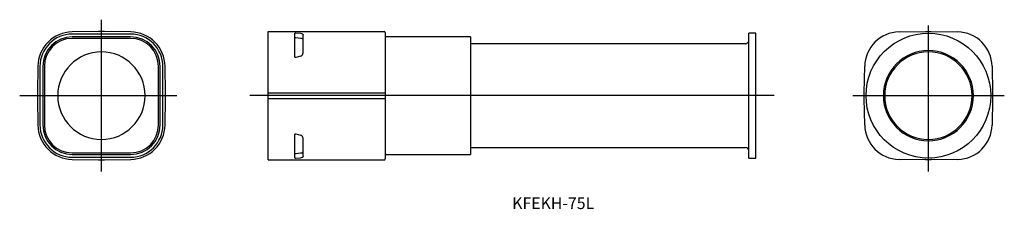
# Model space of a CAD drawing. Extents: x 492 to 1338, y 105 to 268.
import ezdxf

# ---------------------------------------------------------------- set-up
doc = ezdxf.new("R2010")
doc.units = 0
doc.linetypes.add('CENTER', pattern=[0])
doc.layers.get('0').update_dxf_attribs({"linetype": 'CONTINUOUS'})

msp = doc.modelspace()

# ---------------------------------------------------------------- linework, layer by layer
at = {"color": 1, "linetype": 'CENTER'}
for p, q in [((562.65, 137.5), (562.65, 267.5)), ((1272.35, 137.5), (1272.35, 262.5)), ((492.5, 202.5), (627.5, 202.5)), ((1140, 202.5), (690, 202.5)), ((1207.5, 202.5), (1337.5, 202.5))]:
    msp.add_line(p, q, dxfattribs=at)
at = {"color": 7, "linetype": 'CONTINUOUS'}
for p, q in [((560.15, 257.5), (537.52, 257.1)), ((587.65, 255.25), (537.65, 255.25)), ((565.15, 257.5), (560.15, 257.5)), ((587.78, 257.1), (565.15, 257.5)), ((705.75, 257.5), (805.25, 257.5)), ((705.75, 257.1), (705.75, 257.5)), ((705.75, 227.63), (705.75, 257.1)), ((728.75, 255.87), (728.82, 255.94)), ((728.75, 235.65), (728.75, 255.87)), ((728.82, 255.94), (728.92, 255.98)), ((733.53, 255.67), (729.38, 256.01)), ((735.42, 255.14), (735.54, 255.04)), ((735.54, 255.04), (735.63, 254.93)), ((735.63, 254.93), (735.7, 254.82)), ((735.7, 254.82), (735.74, 254.7)), ((735.74, 254.7), (735.75, 254.58)), ((735.75, 239.18), (735.75, 254.58)), ((806.25, 256.5), (806.25, 256.11)), ((806.25, 256.11), (806.25, 227.62)), ((1118.35, 149), (1118.35, 256)), ((1124.25, 256), (1118.35, 256)), ((1124.25, 149), (1124.25, 256)), ((1247.22, 257.1), (1269.85, 257.5)), ((1269.85, 257.5), (1274.85, 257.5)), ((1274.85, 257.5), (1297.48, 257.1)), ((587.65, 252.8), (537.65, 252.8)), ((587.65, 251.5), (537.65, 251.5)), ((595.32, 251.96), (595.3, 251.96)), ((728.82, 251.89), (728.75, 251.81)), ((728.75, 251.81), (728.75, 251.8)), ((728.93, 251.93), (728.82, 251.89)), ((733.53, 251.56), (729.38, 251.96)), ((735.38, 250.96), (735.24, 251.07)), ((735.51, 250.85), (735.38, 250.96)), ((735.61, 250.73), (735.51, 250.85)), ((735.69, 250.58), (735.61, 250.73)), ((735.73, 250.43), (735.69, 250.58)), ((735.75, 250.28), (735.73, 250.43)), ((879.25, 253), (807.25, 253)), ((879.25, 253), (879.25, 202.5)), ((1115.35, 247), (879.25, 247)), ((612.11, 235.15), (612.11, 235.17)), ((728.75, 235.63), (728.75, 235.65)), ((728.75, 235.6), (728.75, 235.63)), ((728.76, 235.58), (728.75, 235.6)), ((728.76, 235.55), (728.76, 235.58)), ((728.76, 235.53), (728.76, 235.55)), ((728.77, 235.51), (728.76, 235.53)), ((728.78, 235.48), (728.77, 235.51)), ((728.79, 235.46), (728.78, 235.48)), ((728.8, 235.44), (728.79, 235.46)), ((728.81, 235.42), (728.8, 235.44)), ((728.82, 235.4), (728.81, 235.42)), ((728.83, 235.38), (728.82, 235.4)), ((728.84, 235.36), (728.83, 235.38)), ((728.86, 235.34), (728.84, 235.36)), ((728.87, 235.32), (728.86, 235.34)), ((728.89, 235.31), (728.87, 235.32)), ((728.91, 235.29), (728.89, 235.31)), ((728.92, 235.27), (728.91, 235.29)), ((728.94, 235.26), (728.92, 235.27)), ((728.96, 235.24), (728.94, 235.26)), ((728.98, 235.23), (728.96, 235.24)), ((729, 235.22), (728.98, 235.23)), ((729.02, 235.21), (729, 235.22)), ((729.04, 235.2), (729.02, 235.21)), ((729.06, 235.19), (729.04, 235.2)), ((729.08, 235.18), (729.06, 235.19)), ((729.1, 235.17), (729.08, 235.18)), ((729.13, 235.17), (729.1, 235.17)), ((729.15, 235.16), (729.13, 235.17)), ((729.17, 235.16), (729.15, 235.16)), ((729.2, 235.15), (729.17, 235.16)), ((729.22, 235.15), (729.2, 235.15)), ((729.24, 235.15), (729.22, 235.15)), ((729.26, 235.15), (729.24, 235.15)), ((729.29, 235.15), (729.26, 235.15)), ((729.31, 235.16), (729.29, 235.15)), ((729.33, 235.16), (729.31, 235.16)), ((729.36, 235.16), (729.33, 235.16)), ((729.38, 235.17), (729.36, 235.16)), ((733.53, 236.28), (729.38, 235.17)), ((508.05, 227.63), (507.65, 205)), ((509.9, 227.5), (509.9, 177.5)), ((512.35, 227.5), (512.35, 177.5)), ((513.65, 227.5), (513.65, 177.5)), ((611.65, 177.5), (611.65, 227.5)), ((612.95, 177.5), (612.95, 227.5)), ((615.4, 177.5), (615.4, 227.5)), ((617.65, 205), (617.25, 227.63)), ((705.75, 205), (705.75, 227.63)), ((806.25, 227.62), (806.25, 204.99)), ((1217.35, 205), (1217.75, 227.63)), ((1326.95, 227.63), (1327.35, 205)), ((507.65, 205), (507.65, 200)), ((617.65, 200), (617.65, 205)), ((705.75, 205), (805.25, 205)), ((705.75, 200), (705.75, 205)), ((805.25, 205), (806.25, 204.99)), ((806.25, 204.99), (806.25, 200.01)), ((1217.35, 200), (1217.35, 205)), ((1327.35, 205), (1327.35, 200)), ((507.65, 200), (508.05, 177.37)), ((617.25, 177.37), (617.65, 200)), ((705.75, 200), (805.25, 200)), ((705.75, 177.37), (705.75, 200)), ((805.25, 200), (806.25, 200.01)), ((806.25, 200.01), (806.25, 177.38)), ((879.25, 202.5), (879.25, 152)), ((1217.75, 177.37), (1217.35, 200)), ((1327.35, 200), (1326.95, 177.37)), ((513.19, 169.85), (513.19, 169.83)), ((705.75, 147.9), (705.75, 177.37)), ((728.75, 169.4), (728.76, 169.42)), ((728.75, 169.37), (728.75, 169.4)), ((728.75, 169.35), (728.75, 169.37)), ((728.75, 149.13), (728.75, 169.35)), ((728.76, 169.45), (728.77, 169.47)), ((728.76, 169.42), (728.76, 169.45)), ((728.77, 169.5), (728.78, 169.52)), ((728.77, 169.47), (728.77, 169.5)), ((728.78, 169.52), (728.79, 169.54)), ((728.79, 169.54), (728.8, 169.57)), ((728.8, 169.57), (728.81, 169.59)), ((728.81, 169.59), (728.82, 169.61)), ((728.82, 169.61), (728.84, 169.63)), ((728.84, 169.63), (728.85, 169.65)), ((728.85, 169.65), (728.87, 169.67)), ((728.87, 169.67), (728.88, 169.69)), ((728.88, 169.69), (728.9, 169.71)), ((728.9, 169.71), (728.92, 169.72)), ((728.92, 169.72), (728.94, 169.74)), ((728.94, 169.74), (728.96, 169.75)), ((728.96, 169.75), (728.98, 169.77)), ((728.98, 169.77), (729, 169.78)), ((729, 169.78), (729.02, 169.79)), ((729.02, 169.79), (729.04, 169.8)), ((729.04, 169.8), (729.07, 169.81)), ((729.07, 169.81), (729.09, 169.82)), ((729.09, 169.82), (729.11, 169.83)), ((729.11, 169.83), (729.14, 169.84)), ((729.14, 169.84), (729.16, 169.84)), ((729.16, 169.84), (729.18, 169.84)), ((729.18, 169.84), (729.21, 169.85)), ((729.21, 169.85), (729.23, 169.85)), ((729.23, 169.85), (729.25, 169.85)), ((729.25, 169.85), (729.28, 169.85)), ((729.28, 169.85), (729.3, 169.85)), ((729.3, 169.85), (729.32, 169.84)), ((729.32, 169.84), (729.34, 169.84)), ((729.34, 169.84), (729.36, 169.84)), ((729.36, 169.84), (729.38, 169.83)), ((729.38, 169.83), (733.53, 168.72)), ((806.25, 177.38), (806.25, 148.89)), ((735.75, 150.42), (735.75, 165.82)), ((529.98, 153.04), (530, 153.04)), ((537.65, 153.5), (587.65, 153.5)), ((537.65, 152.2), (587.65, 152.2)), ((728.75, 153.2), (728.82, 153.11)), ((728.82, 153.11), (728.92, 153.07)), ((729.38, 153.04), (733.53, 153.44)), ((735.38, 154.03), (735.52, 154.16)), ((735.52, 154.16), (735.62, 154.29)), ((735.62, 154.29), (735.69, 154.43)), ((735.69, 154.43), (735.74, 154.57)), ((735.74, 154.57), (735.75, 154.72)), ((879.25, 158), (1115.35, 158)), ((537.52, 147.9), (560.15, 147.5)), ((537.65, 149.75), (587.65, 149.75)), ((560.15, 147.5), (565.15, 147.5)), ((565.15, 147.5), (587.78, 147.9)), ((705.75, 147.5), (705.75, 147.9)), ((705.75, 147.5), (805.25, 147.5)), ((728.82, 149.06), (728.75, 149.13)), ((728.92, 149.02), (728.82, 149.06)), ((729.38, 148.99), (733.53, 149.33)), ((735.51, 149.94), (735.37, 149.83)), ((735.61, 150.05), (735.51, 149.94)), ((735.69, 150.17), (735.61, 150.05)), ((735.73, 150.3), (735.69, 150.17)), ((735.75, 150.42), (735.73, 150.3)), ((805.25, 147.5), (805.3, 147.5)), ((805.3, 147.5), (805.35, 147.5)), ((805.35, 147.5), (805.4, 147.51)), ((805.4, 147.51), (805.45, 147.52)), ((805.45, 147.52), (805.49, 147.53)), ((805.49, 147.53), (805.54, 147.54)), ((805.54, 147.54), (805.59, 147.56)), ((805.59, 147.56), (805.63, 147.58)), ((805.63, 147.58), (805.68, 147.6)), ((805.68, 147.6), (805.72, 147.62)), ((805.72, 147.62), (805.76, 147.64)), ((805.76, 147.64), (805.81, 147.67)), ((805.81, 147.67), (805.85, 147.7)), ((805.85, 147.7), (805.88, 147.73)), ((805.88, 147.73), (805.92, 147.76)), ((805.92, 147.76), (805.96, 147.79)), ((805.96, 147.79), (805.99, 147.83)), ((805.99, 147.83), (806.02, 147.87)), ((806.02, 147.87), (806.05, 147.9)), ((806.05, 147.9), (806.08, 147.94)), ((806.08, 147.94), (806.11, 147.99)), ((806.11, 147.99), (806.13, 148.03)), ((806.13, 148.03), (806.15, 148.07)), ((806.15, 148.07), (806.17, 148.12)), ((806.17, 148.12), (806.19, 148.16)), ((806.19, 148.16), (806.21, 148.21)), ((806.21, 148.21), (806.22, 148.26)), ((806.22, 148.26), (806.23, 148.3)), ((806.23, 148.3), (806.24, 148.35)), ((806.24, 148.35), (806.25, 148.4)), ((806.25, 148.89), (806.25, 148.5)), ((806.25, 148.45), (806.25, 148.5)), ((806.25, 148.4), (806.25, 148.45)), ((807.25, 152), (879.25, 152)), ((1118.35, 149), (1124.25, 149)), ((1269.85, 147.5), (1247.22, 147.9)), ((1269.85, 147.5), (1269.86, 148.5)), ((1274.85, 147.5), (1269.85, 147.5)), ((1274.84, 148.5), (1274.85, 147.5)), ((1297.48, 147.9), (1274.85, 147.5))]:
    msp.add_line(p, q, dxfattribs=at)
msp.add_circle((1272.35, 202.5), 53.5, dxfattribs=at)
for centre, radius, start, end in [((538.04, 227.11), 30, 91, 179), ((537.65, 227.5), 27.75, 90, 180), ((587.65, 227.5), 27.75, 360, 90), ((587.26, 227.11), 30, 1, 89), ((729.25, 254.45), 1.56, 85.27056, 102.25563), ((733.35, 251.47), 4.21, 60.62533, 87.66558), ((805.25, 256.5), 1, 0, 90), ((807.25, 254), 1, 180, 270), ((1247.74, 227.11), 30, 91, 179), ((1296.96, 227.11), 30, 1, 89), ((537.65, 227.5), 25.3, 90, 180), ((537.65, 227.5), 24, 90, 180), ((587.65, 227.5), 25.3, 0, 90), ((587.65, 227.5), 24, 0, 90), ((729.24, 250.55), 1.41, 84.49932, 102.99269), ((733.24, 247.32), 4.25, 61.88862, 86.08743), ((1115.35, 250), 3, 270, 0), ((562.65, 202.5), 37.5, 90, 180), ((562.65, 202.5), 37.5, 0, 90), ((732.75, 239.18), 3, 285.00535, 359.99465), ((1272.35, 202.5), 38.6, 270, 180), ((1272.35, 202.5), 37.5, 270, 180), ((562.65, 202.5), 37.5, 180, 270), ((562.65, 202.5), 37.5, 270, 360), ((1272.35, 202.5), 38.6, 180, 270), ((1272.35, 202.5), 37.5, 180, 270), ((537.65, 177.5), 27.75, 180, 270), ((537.65, 177.5), 25.3, 180, 270), ((537.65, 177.5), 24, 180, 270), ((587.65, 177.5), 27.75, 270, 0), ((587.65, 177.5), 25.3, 270, 0), ((587.65, 177.5), 24, 270, 0), ((538.04, 177.89), 30, 181, 269), ((587.26, 177.89), 30, 271, 359), ((1247.74, 177.89), 30, 181, 269), ((1296.96, 177.89), 30, 271, 359), ((732.75, 165.82), 3, 0, 75), ((729.24, 154.43), 1.4, 256.69258, 275.579), ((733.34, 157.22), 3.79, 272.82852, 302.54908), ((1115.35, 155), 3, 0, 90), ((729.25, 150.56), 1.58, 257.98584, 274.65322), ((733.38, 153.48), 4.16, 271.95146, 298.50019), ((807.25, 151), 1, 90, 180)]:
    msp.add_arc(centre, radius, start, end, dxfattribs=at)

# ---------------------------------------------------------------- texts
at = {"color": 4, "linetype": 'CONTINUOUS'}
msp.add_text('KFEKH-75L', height=10, dxfattribs=at).set_placement((915.14, 105.4))

doc.saveas('drawing.dxf')
